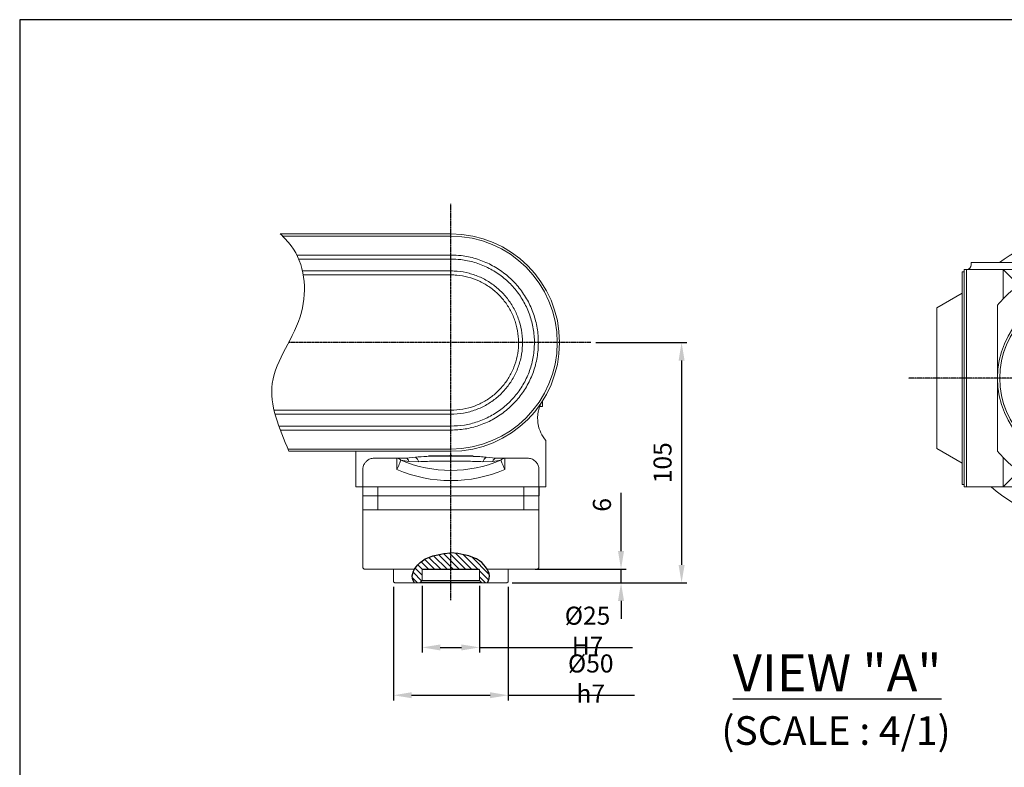
# Model space of a CAD drawing. Units: millimetres. Extents: x 0 to 23957, y -6123 to -848.
# Drawn here: x 0 to 1721, y -2154 to -848 of the extents above; entities that cross this region are included whole.
import ezdxf

# ---------------------------------------------------------------- set-up
doc = ezdxf.new("R2010")
doc.units = ezdxf.units.MM
doc.linetypes.add('AM_ISO08W050', pattern=[18, 12, -1.5, 3, -1.5])
doc.linetypes.add('CENTER', pattern=[2, 1.25, -0.25, 0.25, -0.25])
for name, color, linetype, lineweight in [('AM_4', 3, 'Continuous', 25), ('AM_5', 3, 'Continuous', 25), ('AM_7', 1, 'AM_ISO08W050', 25), ('LineThick', 7, 'Continuous', 30)]:
    doc.layers.add(name, color=color, linetype=linetype, lineweight=lineweight)
doc.styles.add('HHI_Dims', font='simplex.shx', dxfattribs={"width": 0.8, "bigfont": 'whgtxt.shx'})
doc.styles.add('ROMANS', font='romans.shx', dxfattribs={"width": 0.8, "oblique": 7.5, "height": 3})
doc.dimstyles.new('HHI_Standard$0', dxfattribs={"dimtxt": 3.5, "dimasz": 3.5, "dimexe": 1, "dimexo": 1, "dimgap": 1.5, "dimtad": 1, "dimdec": 0, "dimdsep": 46, "dimtxsty": 'HHI_Dims', "dimcen": 0, "dimclrd": 1, "dimclre": 1, "dimclrt": 1, "dimadec": 3, "dimazin": 2, "dimtp": 0.1, "dimtm": 0.1, "dimtfac": 0.65, "dimtdec": 0, "dimtmove": 0, "dimatfit": 3, "dimldrblk": 'OPEN30', "dimfxl": 1, "dimlwd": -1, "dimlwe": -1, "dimarcsym": 1})
doc.dimstyles.new('HHI_Standard$2', dxfattribs={"dimtxt": 3.5, "dimasz": 3.5, "dimexe": 1, "dimexo": 1, "dimgap": 1.5, "dimtad": 1, "dimdec": 0, "dimdsep": 46, "dimtxsty": 'HHI_Dims', "dimcen": 0, "dimclrd": 1, "dimclre": 1, "dimclrt": 1, "dimadec": 3, "dimazin": 2, "dimtp": 0.1, "dimtm": 0.1, "dimtfac": 0.65, "dimtdec": 0, "dimtmove": 0, "dimatfit": 3, "dimldrblk": 'OPEN30', "dimfxl": 1, "dimlwd": -1, "dimlwe": -1, "dimarcsym": 1})
pattern_1 = [(315, (-15603.553, -19413.439), (5.3881537, 5.3881537), [])]

# ---------------------------------------------------------------- blocks, each defined once
blk = doc.blocks.new('name')
blk.add_lwpolyline([(8740.1, 6033.8), (1413.4, 6033.8), (1413.4, 758), (8740.1, 758)], close=True)
blk = doc.blocks.new('*D55')
at = {"layer": 'AM_5', "color": 1, "transparency": 16777216}
for p, q in [((1007.3, -1411.7), (1165.9, -1411.7)), ((1156.9, -1443.2), (1156.9, -1800.2)), ((860.6, -1831.7), (1165.9, -1831.7))]:
    blk.add_line(p, q, dxfattribs=at)
for points in [[(1151.7, -1443.2), (1162.2, -1443.2), (1156.9, -1411.7)], [(1151.7, -1800.2), (1162.2, -1800.2), (1156.9, -1831.7)]]:
    blk.add_solid(points, dxfattribs=at)
at = {"layer": 'Defpoints', "color": 0, "transparency": 16777216}
for p in [(998.3, -1411.7), (851.6, -1831.7), (1156.9, -1831.7)]:
    blk.add_point(p, dxfattribs=at)
at = {"layer": 'AM_5', "color": 1, "transparency": 16777216, "insert": (1127.7, -1621.7), "char_height": 31.5, "attachment_point": 5, "rotation": 90, "style": 'HHI_Dims'}
blk.add_mtext('105', dxfattribs=at)
blk = doc.blocks.new('_Open30')
at = {"color": 0, "linetype": 'ByBlock', "lineweight": -2}
for p, q in [((-1, 0.268), (0, 0)), ((0, 0), (-1, -0.268)), ((0, 0), (-1, 0))]:
    blk.add_line(p, q, dxfattribs=at)
blk = doc.blocks.new('*D56')
at = {"layer": 'AM_5', "color": 1, "transparency": 16777216}
for p, q in [((1051.1, -1776.2), (1051.1, -1674)), ((901, -1807.7), (1060.1, -1807.7)), ((1051.1, -1831.7), (1051.1, -1807.7)), ((860.6, -1831.7), (1060.1, -1831.7)), ((1051.1, -1863.2), (1051.1, -1894.7))]:
    blk.add_line(p, q, dxfattribs=at)
for points in [[(1045.8, -1776.2), (1056.3, -1776.2), (1051.1, -1807.7)], [(1045.8, -1863.2), (1056.3, -1863.2), (1051.1, -1831.7)]]:
    blk.add_solid(points, dxfattribs=at)
at = {"layer": 'Defpoints', "color": 0, "transparency": 16777216}
for p in [(892, -1807.7), (851.6, -1831.7), (1051.1, -1831.7)]:
    blk.add_point(p, dxfattribs=at)
at = {"layer": 'AM_5', "color": 1, "transparency": 16777216, "insert": (1021.8, -1695.3), "char_height": 31.5, "attachment_point": 5, "rotation": 90, "style": 'HHI_Dims'}
blk.add_mtext('6', dxfattribs=at)
blk = doc.blocks.new('*D57')
at = {"layer": 'AM_5', "color": 1, "transparency": 16777216}
for p, q in [((703.6, -1836.7), (703.6, -1953.4)), ((803.6, -1836.7), (803.6, -1953.4)), ((735.1, -1944.4), (772.1, -1944.4)), ((803.6, -1944.4), (1071.1, -1944.4))]:
    blk.add_line(p, q, dxfattribs=at)
for points in [[(735.1, -1939.2), (735.1, -1949.7), (703.6, -1944.4)], [(772.1, -1939.2), (772.1, -1949.7), (803.6, -1944.4)]]:
    blk.add_solid(points, dxfattribs=at)
at = {"layer": 'Defpoints', "color": 0, "transparency": 16777216}
for p in [(703.6, -1827.7), (803.6, -1827.7), (803.6, -1944.4)]:
    blk.add_point(p, dxfattribs=at)
at = {"layer": 'AM_5', "color": 1, "transparency": 16777216, "insert": (992.5, -1915.2), "char_height": 31.5, "attachment_point": 5, "style": 'HHI_Dims'}
blk.add_mtext('%%c25{}{\\C2; H7}', dxfattribs=at)
blk = doc.blocks.new('*D58')
at = {"layer": 'AM_5', "color": 1, "transparency": 16777216}
for p, q in [((653.6, -1838.7), (653.6, -2037)), ((853.6, -1838.7), (853.6, -2037)), ((685.1, -2028), (822.1, -2028)), ((853.6, -2028), (1074.9, -2028))]:
    blk.add_line(p, q, dxfattribs=at)
for points in [[(685.1, -2022.7), (685.1, -2033.2), (653.6, -2028)], [(822.1, -2022.7), (822.1, -2033.2), (853.6, -2028)]]:
    blk.add_solid(points, dxfattribs=at)
at = {"layer": 'Defpoints', "color": 0, "transparency": 16777216}
for p in [(653.6, -1829.7), (853.6, -1829.7), (853.6, -2028)]:
    blk.add_point(p, dxfattribs=at)
at = {"layer": 'AM_5', "color": 1, "transparency": 16777216, "insert": (998.1, -1998.7), "char_height": 31.5, "attachment_point": 5, "style": 'HHI_Dims'}
blk.add_mtext('%%c50{}{\\C2; h7}', dxfattribs=at)
blk = doc.blocks.new('*D59')
at = {"layer": 'AM_5', "color": 1, "transparency": 16777216}
for p, q in [((1926, -1411), (2129.9, -1207)), ((2182.1, -1473.9), (2240.5, -1473.9))]:
    blk.add_line(p, q, dxfattribs=at)
blk.add_arc((1863.1, -1473.9), 368.4, 4.9002, 40.0998, dxfattribs=at)
for points in [[(2141, -1240.2), (2148.8, -1233.1), (2123.6, -1213.4)], [(2235.4, -1442.2), (2224.9, -1442.7), (2231.5, -1473.9)]]:
    blk.add_solid(points, dxfattribs=at)
at = {"layer": 'Defpoints', "color": 0, "transparency": 16777216}
for p in [(2218.9, -1378.6), (1919.6, -1417.4), (1553.1, -1473.9), (1863.1, -1473.9), (2173.1, -1473.9)]:
    blk.add_point(p, dxfattribs=at)
at = {"layer": 'AM_5', "color": 1, "transparency": 16777216, "insert": (2230.5, -1321.7), "char_height": 31.5, "attachment_point": 5, "rotation": 292.5, "style": 'HHI_Dims'}
blk.add_mtext('45°', dxfattribs=at)
blk = doc.blocks.new('ddgsdagasd')
at = {"linetype": 'Continuous', "lineweight": 15}
h = blk.add_hatch(dxfattribs=at)
h.set_pattern_fill('ANSI31', scale=2.4, angle=-90)
h.set_pattern_definition(pattern_1)
h.paths.add_polyline_path([(802.4, -1807.7, -0.414214), (803.6, -1808.9), (803.6, -1808.9), (803.6, -1829.7), (805.6, -1831.7), (807.6, -1831.7), (817.5, -1831.7), (819.7, -1827.7), (820.8, -1823.7), (821, -1819.6), (820.4, -1815.5), (819, -1811.4), (817, -1807.4), (814.3, -1803.6), (811.2, -1799.9), (807.6, -1796.3), (803.4, -1793), (798.4, -1789.9), (792.3, -1787.1), (785, -1784.6), (776.3, -1782.4), (765.9, -1780.5), (753.6, -1779.1), (753.6, -1807.7)])
h = blk.add_hatch(dxfattribs=at)
h.set_pattern_fill('ANSI31', scale=2.4, angle=-90)
h.set_pattern_definition(pattern_1)
h.paths.add_polyline_path([(802.4, -1807.7, -0.414214), (803.6, -1808.9), (803.6, -1808.9), (803.6, -1829.7), (805.6, -1831.7), (807.6, -1831.7), (817.5, -1831.7), (819.7, -1827.7), (820.8, -1823.7), (821, -1819.6), (820.4, -1815.5), (819, -1811.4), (817, -1807.4), (814.3, -1803.6), (811.2, -1799.9), (807.6, -1796.3), (803.4, -1793), (798.4, -1789.9), (792.3, -1787.1), (785, -1784.6), (776.3, -1782.4), (765.9, -1780.5), (753.6, -1779.1), (753.6, -1807.7)])
at = {"color": 7, "linetype": 'Continuous', "lineweight": 15}
for p, q in [((455.4, -1221.7), (753.6, -1221.7)), ((753.6, -1225.7), (459.1, -1225.7)), ((753.6, -1258.8), (484.8, -1258.8)), ((487.9, -1265.7), (753.6, -1265.7)), ((753.6, -1258.8), (753.6, -1265.7)), ((753.8, -1286.5), (753.6, -1265.7)), ((1663.1, -1275.9), (1663.1, -1271.9)), ((1683.1, -1271.9), (1663.1, -1271.9)), ((1793.1, -1271.9), (1683.1, -1271.9)), ((753.8, -1286.5), (494.5, -1286.5)), ((753.8, -1293.4), (753.8, -1286.5)), ((1647.1, -1659.9), (1647.1, -1287.9)), ((1647.1, -1287.9), (1651.1, -1287.9)), ((1651.1, -1663.9), (1651.1, -1283.9)), ((1651.1, -1283.9), (1655.1, -1283.9)), ((1655.1, -1663.9), (1655.1, -1283.9)), ((1715.1, -1283.9), (1655.1, -1283.9)), ((1719.1, -1283.9), (1715.1, -1283.9)), ((1741.1, -1305.9), (1719.1, -1283.9)), ((1719.1, -1335.1), (1719.1, -1283.9)), ((495.9, -1293.4), (753.8, -1293.4)), ((1647.1, -1325.6), (1603.1, -1351)), ((1603.1, -1596.8), (1603.1, -1351)), ((1709.1, -1346.3), (1709.1, -1473.9)), ((1709.1, -1473.9), (1709.1, -1601.5)), ((913.6, -1523.7), (913.6, -1514.2)), ((753.5, -1530), (444.8, -1530)), ((913.6, -1523.7), (908.9, -1523.7)), ((446.6, -1537), (753.5, -1537)), ((753.5, -1537), (753.6, -1557.7)), ((753.6, -1557.7), (453.2, -1557.7)), ((455.7, -1564.7), (753.6, -1564.7)), ((753.6, -1557.7), (753.6, -1564.7)), ((468.9, -1597.7), (753.6, -1597.7)), ((919.6, -1601.7), (919.6, -1599.7)), ((1647.1, -1622.2), (1603.1, -1596.8)), ((753.6, -1601.7), (470.6, -1601.7)), ((630.4, -1601.7), (587.6, -1601.7)), ((587.6, -1601.7), (587.6, -1663.7)), ((633.5, -1613.7), (619.6, -1613.7)), ((659.4, -1613.7), (633.5, -1613.7)), ((659.4, -1633.7), (659.4, -1613.7)), ((666.3, -1617.3), (680.2, -1619.4)), ((691.9, -1612), (675.1, -1613.7)), ((714.8, -1609.7), (751.6, -1609.7)), ((753.6, -1607.7), (751.6, -1609.7)), ((755.6, -1609.7), (753.6, -1607.7)), ((755.6, -1609.7), (792.5, -1609.7)), ((832.2, -1613.7), (815.4, -1612)), ((827.1, -1619.4), (841, -1617.3)), ((847.9, -1633.7), (847.9, -1613.7)), ((873.8, -1613.7), (847.9, -1613.7)), ((887.6, -1613.7), (873.8, -1613.7)), ((919.6, -1663.7), (919.6, -1601.7)), ((1719.1, -1663.9), (1719.1, -1612.7)), ((599.6, -1633.7), (599.6, -1663.7)), ((680.2, -1619.4), (697.9, -1619.9)), ((809.4, -1619.9), (827.1, -1619.4)), ((907.6, -1663.7), (907.6, -1633.7)), ((1719.1, -1663.9), (1741.1, -1641.9)), ((587.6, -1663.7), (599.6, -1663.7)), ((599.6, -1679.7), (599.6, -1663.7)), ((599.6, -1663.7), (626, -1663.7)), ((601.6, -1663.7), (623.8, -1663.7)), ((626, -1679.7), (626, -1663.7)), ((626, -1663.7), (628.7, -1663.7)), ((629, -1663.7), (628.7, -1663.7)), ((629, -1663.7), (753.6, -1663.7)), ((753.6, -1663.7), (881.3, -1663.7)), ((881.3, -1679.7), (881.3, -1663.7)), ((881.3, -1663.7), (907.6, -1663.7)), ((883.5, -1663.7), (905.7, -1663.7)), ((907.6, -1679.7), (907.6, -1663.7)), ((907.6, -1663.7), (907.6, -1663.7)), ((907.6, -1663.7), (907.6, -1663.7)), ((907.6, -1663.7), (919.6, -1663.7)), ((907.7, -1679.7), (907.7, -1663.7)), ((1647.1, -1659.9), (1651.1, -1659.9)), ((1651.1, -1663.9), (1655.1, -1663.9)), ((1715.1, -1663.9), (1655.1, -1663.9)), ((1715.1, -1663.9), (1719.1, -1663.9)), ((599.6, -1703.7), (599.6, -1679.7)), ((599.6, -1679.7), (626, -1679.7)), ((599.6, -1679.7), (626, -1679.7)), ((626, -1703.7), (626, -1679.7)), ((626, -1679.7), (753.6, -1679.7)), ((753.6, -1679.7), (881.3, -1679.7)), ((881.3, -1703.7), (881.3, -1679.7)), ((881.3, -1679.7), (907.6, -1679.7)), ((881.3, -1679.7), (907.6, -1679.7)), ((907.6, -1703.7), (907.6, -1679.7)), ((907.6, -1679.7), (907.7, -1679.7)), ((599.6, -1803.7), (599.6, -1703.7)), ((599.6, -1703.7), (626, -1703.7)), ((626, -1703.7), (753.6, -1703.7)), ((753.6, -1703.7), (881.3, -1703.7)), ((881.3, -1703.7), (907.6, -1703.7)), ((907.6, -1703.7), (907.6, -1803.7)), ((715.4, -1787), (736.1, -1807.7)), ((715.4, -1787), (736.1, -1807.7)), ((723.4, -1784.3), (746.9, -1807.7)), ((723.4, -1784.3), (746.9, -1807.7)), ((732.1, -1782.2), (753.6, -1803.7)), ((732.1, -1782.2), (753.6, -1803.7)), ((741.3, -1780.6), (753.6, -1792.9)), ((741.3, -1780.6), (753.6, -1792.9)), ((750.9, -1779.4), (753.6, -1782.2)), ((750.9, -1779.4), (753.6, -1782.2)), ((691.3, -1806), (703.6, -1818.4)), ((691.3, -1806), (703.6, -1818.4)), ((696, -1800), (704.1, -1808)), ((696, -1800), (704.1, -1808)), ((701.6, -1794.8), (714.6, -1807.7)), ((701.6, -1794.8), (714.6, -1807.7)), ((708.1, -1790.5), (725.3, -1807.7)), ((708.1, -1790.5), (725.3, -1807.7)), ((603.6, -1807.7), (690.2, -1807.7)), ((653.6, -1829.7), (653.6, -1807.7)), ((686.4, -1822.7), (695.5, -1831.7)), ((686.4, -1822.7), (695.5, -1831.7)), ((687.7, -1813.2), (702.9, -1828.4)), ((687.7, -1813.2), (702.9, -1828.4)), ((703.6, -1808.9), (703.6, -1827.7)), ((704.9, -1807.7), (802.4, -1807.7)), ((803.6, -1808.9), (803.6, -1827.7)), ((803.6, -1808.9), (803.6, -1827.7)), ((817.1, -1807.7), (903.6, -1807.7)), ((853.6, -1807.7), (853.6, -1829.7)), ((655.6, -1831.7), (653.6, -1829.7)), ((655.6, -1831.7), (699.6, -1831.7)), ((703.6, -1827.7), (699.6, -1831.7)), ((807.6, -1831.7), (803.6, -1827.7)), ((851.6, -1831.7), (807.6, -1831.7)), ((853.6, -1829.7), (851.6, -1831.7))]:
    blk.add_line(p, q, dxfattribs=at)
at = {"color": 2}
blk.add_line((704.9, -1807.7), (802.4, -1807.7), dxfattribs=at)
at = {"color": 7, "linetype": 'Continuous', "lineweight": 15, "flags": 128}
for points in [[(659.4, -1633.7), (660.4, -1631.2), (661.5, -1628.7), (662.5, -1626.4), (663.4, -1624.1), (664.3, -1622.1), (665.1, -1620.2), (665.8, -1618.6), (666.3, -1617.3)], [(847.9, -1633.7), (846.9, -1631.2), (845.8, -1628.7), (844.8, -1626.4), (843.8, -1624.1), (843, -1622.1), (842.2, -1620.2), (841.5, -1618.6), (841, -1617.3)]]:
    blk.add_lwpolyline(points, dxfattribs=at)
at = {"color": 7, "linetype": 'Continuous', "lineweight": 15}
for points in [[(689.8, -1831.7), (687.6, -1827.7), (686.5, -1823.7), (686.2, -1819.6), (686.9, -1815.5), (688.3, -1811.4), (690.3, -1807.4), (693, -1803.6), (696.1, -1799.9), (699.7, -1796.3), (703.9, -1793), (708.9, -1789.9), (715, -1787.1), (722.3, -1784.6), (731, -1782.4), (741.4, -1780.5), (753.6, -1779.1)], [(817.5, -1831.7), (819.7, -1827.7), (820.8, -1823.7), (821, -1819.6), (820.4, -1815.5), (819, -1811.4), (817, -1807.4), (814.3, -1803.6), (811.2, -1799.9), (807.6, -1796.3), (803.4, -1793), (798.4, -1789.9), (792.3, -1787.1), (785, -1784.6), (776.3, -1782.4), (765.9, -1780.5), (753.6, -1779.1)]]:
    blk.add_lwpolyline(points, dxfattribs=at)
for radius in [154, 154, 150]:
    blk.add_circle((1863.1, -1473.9), radius, dxfattribs=at)
for centre, radius, start, end in [((753.6, -1411.7), 190, 270, 90), ((753.6, -1411.7), 186, 270, 90), ((1863.1, -1473.9), 252, 53.2819, 126.7181), ((1655.1, -1275.9), 8, 270, 360), ((1863.1, -1473.9), 200, 129.6461, 140.3539), ((1863.1, -1473.9), 150, 0.764, 359.236), ((-4685.2, -1528.1), 5438.7, 359.9064, 359.9794), ((965.3, -1544), 60, 190.099, 220.5278), ((658.9, -1623.1), 9.39, 37.9532, 87.3334), ((753.6, -1411.7), 223.4, 246.9889, 293.0111), ((673.2, -1620.6), 7.13, 9.7254, 74.1016), ((680.1, -1627.2), 19.2, 22.2206, 52.1739), ((827.2, -1627.2), 19.2, 127.826, 157.7795), ((834.1, -1620.6), 7.13, 105.8985, 170.2745), ((848.4, -1623.1), 9.39, 92.6666, 142.0468), ((1863.1, -1473.9), 200, 219.6461, 230.3539), ((753.6, -1411.7), 241.2, 246.9889, 293.0111), ((1863.1, -1473.9), 252, 228.9938, 310.8813), ((603.6, -1803.7), 4, 180, 270), ((903.6, -1803.7), 4, 270, 0), ((704.8, -1808.9), 1.2, 90, 180), ((704.8, -1808.9), 1.2, 90, 180), ((802.4, -1808.9), 1.2, 0, 90), ((802.4, -1808.9), 1.2, 0, 90)]:
    blk.add_arc(centre, radius, start, end, dxfattribs=at)
blk.add_spline([(470.6, -1601.7), (441.4, -1483), (492.5, -1358.4), (474.4, -1242.4), (455.4, -1221.7)], degree=3, dxfattribs=at)
for points, knots in [([(753.6, -1564.7), (761.9, -1564.3), (778.5, -1563.5), (803, -1557.2), (826.4, -1547.1), (848.1, -1532.9), (867.1, -1515.3), (882.9, -1494.9), (895, -1472), (903.1, -1447.4), (906.9, -1421.8), (906.5, -1395.9), (901.6, -1370.5), (892.6, -1346.2), (879.6, -1323.8), (863.1, -1303.9), (843.4, -1287.1), (821.2, -1273.7), (797.1, -1264.4), (774.3, -1259.5), (759.7, -1259), (753.6, -1258.8)], [0, 0, 0, 0, 0.051665, 0.103329, 0.157021, 0.210713, 0.264405, 0.318098, 0.37179, 0.425482, 0.479174, 0.532866, 0.586558, 0.64025, 0.693942, 0.747634, 0.801326, 0.855019, 0.908711, 0.962403, 1, 1, 1, 1]), ([(753.6, -1265.7), (759.4, -1265.9), (773.3, -1266.4), (795.1, -1271.1), (818.2, -1280), (839.4, -1292.7), (858.2, -1308.8), (873.9, -1327.8), (886.3, -1349.2), (894.9, -1372.3), (899.6, -1396.6), (900, -1421.3), (896.4, -1445.8), (888.6, -1469.2), (877, -1491.1), (861.9, -1510.6), (843.8, -1527.5), (823.1, -1540.9), (800.7, -1550.6), (777.3, -1556.6), (761.5, -1557.4), (753.6, -1557.7)], [0, 0, 0, 0, 0.037597, 0.091289, 0.144981, 0.198674, 0.252366, 0.306058, 0.35975, 0.413442, 0.467134, 0.520826, 0.574518, 0.62821, 0.681902, 0.735595, 0.789287, 0.842979, 0.896671, 0.948335, 1, 1, 1, 1]), ([(753.5, -1537), (761, -1536.6), (775.8, -1535.8), (797.1, -1529.8), (816.6, -1520.7), (834, -1508.6), (849.1, -1493.7), (861.5, -1476.5), (870.8, -1457.5), (876.9, -1437.2), (879.4, -1416.1), (878.3, -1394.9), (873.7, -1374.2), (865.8, -1354.6), (854.5, -1336.6), (840.5, -1320.7), (824, -1307.5), (805.5, -1297.1), (785.5, -1290.1), (768, -1286.9), (757.4, -1286.6), (753.8, -1286.5)], [0, 0, 0, 0, 0.0566989, 0.1133978, 0.1670913, 0.2207848, 0.2744783, 0.3281718, 0.3818653, 0.4355588, 0.4892523, 0.5429458, 0.5966392, 0.6503327, 0.7040262, 0.7577197, 0.8114132, 0.8651067, 0.9188002, 0.9724937, 1, 1, 1, 1]), ([(1719.8, -1283.9), (1724.8, -1283.9), (1729.8, -1283.9), (1735, -1283.9), (1735.1, -1283.9)], [0, 0, 0, 0, 0.995562, 1, 1, 1, 1]), ([(753.8, -1293.4), (757.2, -1293.5), (767.2, -1293.8), (783.7, -1296.8), (802.6, -1303.4), (820.1, -1313.2), (835.7, -1325.7), (849, -1340.8), (859.6, -1357.8), (867.1, -1376.3), (871.4, -1395.9), (872.4, -1415.9), (870.1, -1435.7), (864.3, -1454.9), (855.6, -1472.9), (843.8, -1489.1), (829.6, -1503.2), (813.1, -1514.6), (794.7, -1523.3), (774.6, -1528.9), (760.6, -1529.7), (753.5, -1530)], [0, 0, 0, 0, 0.0275063, 0.0811998, 0.1348933, 0.1885868, 0.2422803, 0.2959738, 0.3496673, 0.4033607, 0.4570542, 0.5107477, 0.5644412, 0.6181347, 0.6718282, 0.7255217, 0.7792152, 0.8329087, 0.8866022, 0.9433011, 1, 1, 1, 1]), ([(906.2, -1554.6), (905.8, -1551.2), (905, -1545.2), (905.5, -1537.4), (906.8, -1529.7), (908.7, -1523.8), (910.5, -1519.6), (911, -1518.3), (911.3, -1517.8)], [0, 0, 0, 0, 0.229001, 0.401035, 0.578385, 0.844807, 0.928595, 1, 1, 1, 1]), ([(919.6, -1599.7), (919.6, -1597.9), (919.6, -1593.7), (919.6, -1588.5), (919.6, -1584.9), (919.6, -1583.2), (919.6, -1583.1), (919.6, -1583)], [0, 0, 0, 0, 0.248596, 0.558505, 0.743521, 0.9075, 1, 1, 1, 1]), ([(619.6, -1613.7), (619.6, -1613.7), (617.2, -1613.7), (612.4, -1614.6), (606.8, -1618), (602.8, -1622.6), (600.2, -1627.7), (599.8, -1631.8), (599.6, -1633.7)], [0, 0, 0, 0, 0.00202, 0.231887, 0.463651, 0.615984, 0.818576, 1, 1, 1, 1]), ([(675.1, -1613.7), (672.4, -1613.7), (666.8, -1613.7), (661.9, -1613.7), (659.4, -1613.7)], [0, 0, 0, 0, 0.495688, 1, 1, 1, 1]), ([(815.4, -1612), (811.7, -1611.7), (804.2, -1610.9), (789.1, -1610.4), (764.8, -1610), (737.6, -1610.2), (711.4, -1610.3), (698.4, -1611.5), (691.9, -1612)], [0, 0, 0, 0, 0.0912475, 0.1826297, 0.3661587, 0.6823019, 0.8413318, 1, 1, 1, 1]), ([(847.9, -1613.7), (845.5, -1613.7), (840.5, -1613.7), (835, -1613.7), (832.2, -1613.7)], [0, 0, 0, 0, 0.494548, 1, 1, 1, 1]), ([(907.6, -1633.7), (907.5, -1631.8), (907.1, -1627.7), (904.5, -1622.6), (900.4, -1618), (894.9, -1614.6), (890.1, -1613.7), (887.7, -1613.7), (887.6, -1613.7)], [0, 0, 0, 0, 0.181424, 0.384015, 0.536349, 0.768113, 0.99798, 1, 1, 1, 1]), ([(697.9, -1619.9), (701.9, -1619.7), (709.9, -1619.3), (727.8, -1618.9), (751.3, -1618.5), (775.6, -1618.9), (795, -1619.3), (804.6, -1619.7), (809.4, -1619.9)], [0, 0, 0, 0, 0.109182, 0.219217, 0.479095, 0.739716, 0.869523, 1, 1, 1, 1]), ([(1735.1, -1663.9), (1735, -1663.9), (1729.8, -1663.9), (1724.8, -1663.9), (1719.8, -1663.9)], [0, 0, 0, 0, 0.00444, 1, 1, 1, 1])]:
    blk.add_open_spline(points, degree=3, knots=knots, dxfattribs=at)
at = {"layer": 'AM_4'}
for points in [[(689.8, -1831.7), (687.6, -1827.7), (686.5, -1823.7), (686.2, -1819.6), (686.9, -1815.5), (688.3, -1811.4), (690.3, -1807.4), (693, -1803.6), (696.1, -1799.9), (699.7, -1796.3), (703.9, -1793), (708.9, -1789.9), (715, -1787.1), (722.3, -1784.6), (731, -1782.4), (741.4, -1780.5), (753.6, -1779.1)], [(817.5, -1831.7), (819.7, -1827.7), (820.8, -1823.7), (821, -1819.6), (820.4, -1815.5), (819, -1811.4), (817, -1807.4), (814.3, -1803.6), (811.2, -1799.9), (807.6, -1796.3), (803.4, -1793), (798.4, -1789.9), (792.3, -1787.1), (785, -1784.6), (776.3, -1782.4), (765.9, -1780.5), (753.6, -1779.1)]]:
    blk.add_lwpolyline(points, dxfattribs=at)
at = {"layer": 'AM_7', "linetype": 'CENTER'}
for p, q in [((998.3, -1411.7), (469.9, -1411.7)), ((2173.1, -1473.9), (1553.1, -1473.9))]:
    blk.add_line(p, q, dxfattribs=at)
at = {"layer": 'LineThick'}
for p, q in [((807.6, -1831.7), (699.6, -1831.7)), ((703.6, -1827.7), (803.6, -1827.7))]:
    blk.add_line(p, q, dxfattribs=at)
blk = doc.blocks.new('view aaa')
at = {"layer": 'AM_5', "color": 1}
blk.add_line((913.6, -1807.7), (1023.2, -1807.7), dxfattribs=at)
at = {"layer": 'AM_7', "linetype": 'CENTER'}
blk.add_line((753.6, -1862), (753.6, -1169.5), dxfattribs=at)
at = {"layer": 'LineThick', "color": 0}
blk.add_blockref('ddgsdagasd', (0, 0), dxfattribs=at)
at = {"layer": 'AM_5'}
dim = blk.add_angular_dim_2l(base=(2218.9, -1378.6), line1=((1863.1, -1473.9), (1919.6, -1417.4)), line2=((2173.1, -1473.9), (1553.1, -1473.9)), dimstyle='HHI_Standard$2', override={"dimscale": 9}, dxfattribs=at)
dim.commit()
dim.dimension.update_dxf_attribs({"geometry": '*D59', "text_midpoint": (2230.5, -1321.7)})
dim = blk.add_linear_dim(base=(1156.9, -1831.7), p1=(998.3, -1411.7), p2=(851.6, -1831.7), angle=90, dimstyle='HHI_Standard$0', override={"dimscale": 9, "dimlfac": 0.25}, dxfattribs=at)
dim.commit()
dim.dimension.update_dxf_attribs({"geometry": '*D55', "text_midpoint": (1127.7, -1621.7)})
at = {"layer": 'AM_5', "color": 1}
dim = blk.add_linear_dim(base=(1051.1, -1831.7), p1=(892, -1807.7), p2=(851.6, -1831.7), angle=90, dimstyle='HHI_Standard$0', override={"dimscale": 9, "dimlfac": 0.25}, dxfattribs=at)
dim.commit()
dim.dimension.update_dxf_attribs({"geometry": '*D56', "text_midpoint": (1051.1, -1695.3), "dimtype": 128})
at = {"layer": 'AM_5'}
for base, p1, p2, text, picture, middle in [((853.6, -2028), (653.6, -1829.7), (853.6, -1829.7), '%%c<>{}{\\C2; h7}', '*D58', (998.1, -2028)), ((803.6, -1944.4), (703.6, -1827.7), (803.6, -1827.7), '%%c<>{}{\\C2; H7}', '*D57', (992.5, -1944.4))]:
    dim = blk.add_linear_dim(base=base, p1=p1, p2=p2, text=text, dimstyle='HHI_Standard$0', override={"dimscale": 9, "dimlfac": 0.25}, dxfattribs=at)
    dim.commit()
    dim.dimension.update_dxf_attribs({"geometry": picture, "text_midpoint": middle, "dimtype": 128})

msp = doc.modelspace()

# ---------------------------------------------------------------- block references
msp.add_blockref('name', (-1413.432, -6881.297))
at = {"layer": 'LineThick', "color": 0}
msp.add_blockref('view aaa', (0, 0), dxfattribs=at)

# ---------------------------------------------------------------- texts
at = {"layer": 'LineThick', "insert": (1226.376, -1956.276), "char_height": 65, "width": 575.11001, "attachment_point": 1, "style": 'ROMANS'}
msp.add_mtext('{\\L\\C1; VIEW "A"\\P\\H0.76923x;\\l(SCALE : 4/1)}', dxfattribs=at)

doc.saveas('drawing.dxf')
